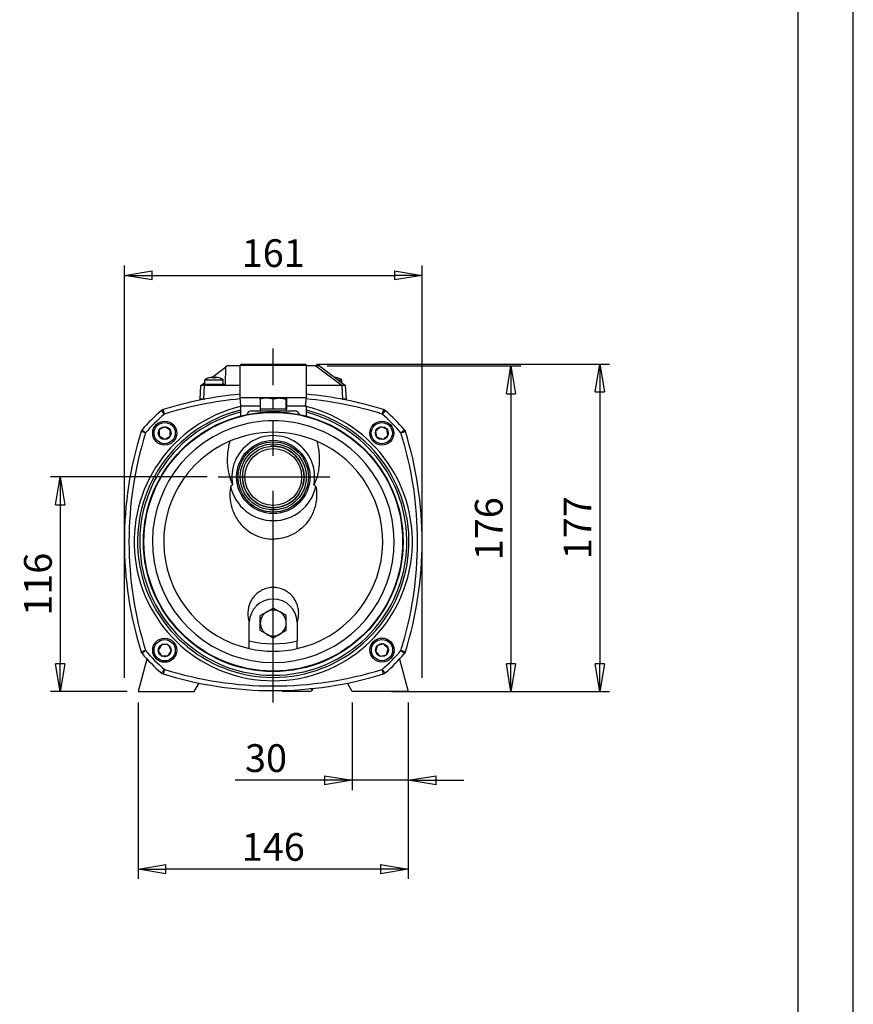
# Model space of a CAD drawing. Extents: x 0 to 210, y 0 to 297.
# Drawn here: x 135 to 210, y 120 to 208 of the extents above; entities that cross this region are included whole.
import ezdxf

# ---------------------------------------------------------------- set-up
doc = ezdxf.new("R2010")
doc.units = 0
doc.linetypes.add('CENTER2', pattern=[28.575, 19.05, -3.175, 3.175, -3.175])
doc.layers.get('0').update_dxf_attribs({"color": 3, "linetype": 'CONTINUOUS'})
doc.layers.get('DEFPOINTS').update_dxf_attribs({"linetype": 'CONTINUOUS'})
doc.layers.add('1', color=3, linetype='CONTINUOUS')
doc.styles.add('MIRCO', font='txt')
doc.dimstyles.new('MIRCO', dxfattribs={"dimtxt": 2.5, "dimasz": 2.5, "dimexe": 0.875, "dimexo": 1, "dimgap": 0.75, "dimtad": 1, "dimzin": 12, "dimtxsty": 'MIRCO', "dimblk": 'CLOSED', "dimcen": 0.09, "dimclrt": 7, "dimazin": 3, "dimtfac": 0.8, "dimtdec": 3, "dimtmove": 0, "dimatfit": 3, "dimtolj": 1})

# ---------------------------------------------------------------- blocks, each defined once
blk = doc.blocks.new('_CLOSED')
at = {"color": 0, "linetype": 'BYBLOCK'}
for p, q in [((-1, 0.166667), (0, 0)), ((-1, 0.166667), (-1, -0.166667)), ((0, 0), (-1, -0.166667)), ((0, 0), (-1, 0))]:
    blk.add_line(p, q, dxfattribs=at)
blk = doc.blocks.new('*D14')
at = {"layer": '1', "color": 0, "linetype": 'CONTINUOUS'}
for p, q in [((144.326, 148.985), (144.326, 186.122)), ((171.159, 148.985), (171.159, 186.122)), ((146.826, 185.247), (168.659, 185.247))]:
    blk.add_line(p, q, dxfattribs=at)
at = {"layer": 'DEFPOINTS', "color": 0}
for p in [(171.159, 185.247), (144.326, 147.985), (171.159, 147.985)]:
    blk.add_point(p, dxfattribs=at)
at = {"layer": '1', "color": 0, "xscale": 2.5, "yscale": 2.5, "zscale": 2.5}
for p, rotation in [((144.326, 185.247), 180.0000004629384), ((171.159, 185.247), 4.629383544468759e-07)]:
    blk.add_blockref('_CLOSED', p, dxfattribs=dict(at, rotation=rotation))
at = {"layer": '1', "color": 0, "insert": (157.742, 187.247), "char_height": 2.5, "attachment_point": 5, "rotation": 0, "style": 'MIRCO'}
blk.add_mtext('\\A1;161', dxfattribs=at)
blk = doc.blocks.new('*D15')
at = {"layer": '1', "color": 0, "linetype": 'CONTINUOUS'}
for p, q in [((161.642, 177.247), (188.034, 177.247)), ((187.159, 174.747), (187.159, 150.247)), ((170.909, 147.747), (188.034, 147.747))]:
    blk.add_line(p, q, dxfattribs=at)
at = {"layer": 'DEFPOINTS', "color": 0}
for p in [(160.642, 177.247), (169.909, 147.747), (187.159, 147.747)]:
    blk.add_point(p, dxfattribs=at)
at = {"layer": '1', "color": 0, "xscale": 2.5, "yscale": 2.5, "zscale": 2.5}
for p, rotation in [((187.159, 177.247), 90.00000017826356), ((187.159, 147.747), 270.0000001782635)]:
    blk.add_blockref('_CLOSED', p, dxfattribs=dict(at, rotation=rotation))
at = {"layer": '1', "color": 0, "insert": (185.159, 162.497), "char_height": 2.5, "attachment_point": 5, "rotation": 90, "style": 'MIRCO'}
blk.add_mtext('\\A1;177', dxfattribs=at)
blk = doc.blocks.new('*D16')
at = {"layer": '1', "color": 0, "linetype": 'CONTINUOUS'}
for p, q in [((162.588, 177.08), (180.034, 177.08)), ((179.159, 174.58), (179.159, 150.247)), ((168.386, 147.747), (180.034, 147.747))]:
    blk.add_line(p, q, dxfattribs=at)
at = {"layer": 'DEFPOINTS', "color": 0}
for p in [(161.588, 177.08), (167.386, 147.747), (179.159, 147.747)]:
    blk.add_point(p, dxfattribs=at)
at = {"layer": '1', "color": 0, "xscale": 2.5, "yscale": 2.5, "zscale": 2.5}
for p, rotation in [((179.159, 177.08), 90), ((179.159, 147.747), 270)]:
    blk.add_blockref('_CLOSED', p, dxfattribs=dict(at, rotation=rotation))
at = {"layer": '1', "color": 0, "insert": (177.159, 162.414), "char_height": 2.5, "attachment_point": 5, "rotation": 90, "style": 'MIRCO'}
blk.add_mtext('\\A1;176', dxfattribs=at)
blk = doc.blocks.new('*D17')
at = {"layer": '1', "color": 0, "linetype": 'CONTINUOUS'}
for p, q in [((151.78, 167.08), (137.662, 167.08)), ((138.537, 164.58), (138.537, 150.247)), ((144.576, 147.747), (137.662, 147.747))]:
    blk.add_line(p, q, dxfattribs=at)
at = {"layer": 'DEFPOINTS', "color": 0}
for p in [(152.78, 167.08), (138.537, 147.747), (145.576, 147.747)]:
    blk.add_point(p, dxfattribs=at)
at = {"layer": '1', "color": 0, "xscale": 2.5, "yscale": 2.5, "zscale": 2.5}
for p, rotation in [((138.537, 167.08), 90.00000017826352), ((138.537, 147.747), 270.0000001782635)]:
    blk.add_blockref('_CLOSED', p, dxfattribs=dict(at, rotation=rotation))
at = {"layer": '1', "color": 0, "insert": (136.537, 157.414), "char_height": 2.5, "attachment_point": 5, "rotation": 90, "style": 'MIRCO'}
blk.add_mtext('\\A1;116', dxfattribs=at)
blk = doc.blocks.new('*D18')
at = {"layer": '1', "color": 0, "linetype": 'CONTINUOUS'}
for p, q in [((145.576, 146.747), (145.576, 130.872)), ((169.909, 146.747), (169.909, 130.872)), ((167.409, 131.747), (148.076, 131.747))]:
    blk.add_line(p, q, dxfattribs=at)
at = {"layer": 'DEFPOINTS', "color": 0}
for p in [(145.576, 147.747), (169.909, 147.747), (145.576, 131.747)]:
    blk.add_point(p, dxfattribs=at)
at = {"layer": '1', "color": 0, "xscale": 2.5, "yscale": 2.5, "zscale": 2.5, "rotation": 180}
blk.add_blockref('_CLOSED', (145.576, 131.747), dxfattribs=at)
at = {"layer": '1', "color": 0, "xscale": 2.5, "yscale": 2.5, "zscale": 2.5}
blk.add_blockref('_CLOSED', (169.909, 131.747), dxfattribs=at)
at = {"layer": '1', "color": 0, "insert": (157.742, 133.747), "char_height": 2.5, "attachment_point": 5, "style": 'MIRCO'}
blk.add_mtext('\\A1;146', dxfattribs=at)
blk = doc.blocks.new('*D19')
at = {"layer": '1', "color": 0, "linetype": 'CONTINUOUS'}
for p, q in [((164.863, 146.747), (164.863, 138.872)), ((169.909, 146.747), (169.909, 138.872)), ((164.863, 139.747), (154.315, 139.747)), ((162.363, 139.747), (159.863, 139.747)), ((169.909, 139.747), (164.863, 139.747)), ((172.409, 139.747), (174.909, 139.747))]:
    blk.add_line(p, q, dxfattribs=at)
at = {"layer": 'DEFPOINTS', "color": 0}
for p in [(164.863, 147.747), (169.909, 147.747), (164.863, 139.747)]:
    blk.add_point(p, dxfattribs=at)
at = {"layer": '1', "color": 0, "xscale": 2.5, "yscale": 2.5, "zscale": 2.5}
blk.add_blockref('_CLOSED', (164.863, 139.747), dxfattribs=at)
at = {"layer": '1', "color": 0, "xscale": 2.5, "yscale": 2.5, "zscale": 2.5, "rotation": 180}
blk.add_blockref('_CLOSED', (169.909, 139.747), dxfattribs=at)
at = {"layer": '1', "color": 0, "insert": (157.089, 141.747), "char_height": 2.5, "attachment_point": 5, "style": 'MIRCO'}
blk.add_mtext('\\A1;30', dxfattribs=at)
blk = doc.blocks.new('B', base_point=(89.3214, -27.3234))
at = {"layer": '1', "color": 0, "linetype": 'CENTER2'}
for p, q in [((157.7424, 146.7685), (157.7424, 178.6476)), ((152.7796, 167.0803), (162.8329, 167.0803))]:
    blk.add_line(p, q, dxfattribs=at)
at = {"layer": '1', "color": 0, "linetype": 'CONTINUOUS'}
for p, q in [((152.1969, 176.0538), (153.4505, 176.9869)), ((153.4505, 176.9869), (153.4093, 175.4136)), ((153.5759, 177.0803), (153.4505, 176.9869)), ((154.7591, 177.0803), (153.5759, 177.0803)), ((154.7591, 177.1636), (154.8424, 177.2469)), ((154.7591, 177.1636), (160.7257, 177.1636)), ((154.7591, 174.2469), (154.7591, 177.1636)), ((154.8424, 177.2469), (160.6424, 177.2469)), ((160.7257, 177.1636), (160.6424, 177.2469)), ((160.7257, 174.2469), (160.7257, 177.1636)), ((161.5876, 177.0803), (160.7257, 177.0803)), ((161.9093, 177.0803), (161.5876, 177.0803)), ((161.5876, 177.0803), (163.9392, 175.3303)), ((161.9093, 177.0803), (164.2604, 175.3303)), ((151.5759, 175.4136), (151.5759, 175.8303)), ((151.5759, 175.8303), (153.2426, 175.8303)), ((151.9509, 176.0007), (151.9509, 176.003)), ((152.2224, 176.057), (152.3022, 176.057)), ((152.5164, 176.057), (152.5962, 176.057)), ((152.8676, 176.0007), (152.8676, 176.003)), ((153.2426, 175.4136), (153.2426, 175.8303)), ((163.5341, 176.0007), (163.5341, 176.003)), ((163.5887, 175.8303), (163.9091, 175.8303)), ((163.9091, 175.5918), (163.9091, 175.8303)), ((151.1593, 174.0803), (151.2248, 175.3303)), ((151.2248, 175.3303), (151.3368, 175.4136)), ((151.5461, 175.3303), (151.2248, 175.3303)), ((151.3367, 175.4136), (151.5759, 175.5917)), ((151.658, 175.4136), (151.3368, 175.4136)), ((151.4806, 174.0803), (151.5461, 175.3303)), ((151.5461, 175.3303), (151.658, 175.4136)), ((154.7591, 175.3303), (151.5461, 175.3303)), ((153.4093, 175.4136), (151.658, 175.4136)), ((163.9392, 175.3303), (160.7257, 175.3303)), ((164.0047, 174.0803), (163.9392, 175.3303)), ((164.326, 174.0803), (164.2604, 175.3303)), ((151.4806, 174.0803), (151.1593, 174.0803)), ((151.4806, 174.0803), (151.5337, 174.0803)), ((154.7591, 174.2469), (160.7257, 174.2469)), ((154.8247, 173.4969), (154.7591, 174.2469)), ((156.5555, 174.0927), (156.5555, 173.1969)), ((156.5757, 174.1969), (157.1281, 174.1969)), ((157.1281, 174.1969), (158.2942, 174.1969)), ((157.7007, 174.0927), (157.7007, 173.1969)), ((158.2942, 174.1969), (158.9085, 174.1969)), ((158.8877, 174.0927), (158.8877, 173.1969)), ((158.9294, 174.0927), (158.9294, 173.1969)), ((160.6601, 173.4969), (160.7257, 174.2469)), ((163.9512, 174.0803), (164.0047, 174.0803)), ((164.326, 174.0803), (164.0047, 174.0803)), ((147.938, 172.7529), (147.6677, 173.07)), ((147.938, 172.7529), (147.8139, 173.1506)), ((154.7924, 173.4969), (156.5555, 173.4969)), ((154.7924, 173.4969), (154.7924, 172.569)), ((155.7757, 173.0303), (157.7424, 173.0303)), ((157.1281, 173.1969), (156.5555, 173.1969)), ((156.5757, 173.1969), (156.5757, 173.0303)), ((157.7007, 173.1969), (157.1281, 173.1969)), ((158.2942, 173.1969), (157.7007, 173.1969)), ((157.7424, 173.0303), (159.7091, 173.0303)), ((158.8877, 173.1969), (158.2942, 173.1969)), ((158.9085, 173.1969), (158.8877, 173.1969)), ((158.9294, 173.1969), (158.9085, 173.1969)), ((158.9091, 173.1969), (158.9091, 173.0303)), ((158.9294, 173.4969), (160.6924, 173.4969)), ((160.6924, 173.4969), (160.6924, 172.569)), ((167.671, 173.1506), (167.5469, 172.7529)), ((167.8171, 173.07), (167.5469, 172.7529)), ((146.2365, 171.0514), (145.9193, 171.3216)), ((147.4645, 171.3236), (147.4571, 170.7463)), ((147.7163, 171.4647), (147.4645, 171.3236)), ((147.7163, 171.4647), (147.9681, 171.6059)), ((148.4644, 171.3109), (147.9681, 171.6059)), ((148.4571, 170.7336), (148.4644, 171.3109)), ((167.4174, 171.596), (166.9793, 171.22)), ((167.6898, 171.5003), (167.4174, 171.596)), ((167.6898, 171.5003), (167.9621, 171.4046)), ((168.0688, 170.8372), (167.9621, 171.4046)), ((169.2483, 171.0514), (169.5655, 171.3216)), ((146.2365, 171.0514), (145.8387, 171.1755)), ((147.9534, 170.4513), (147.4571, 170.7463)), ((148.4571, 170.7336), (147.9534, 170.4513)), ((167.086, 170.6525), (166.9793, 171.22)), ((167.6307, 170.4612), (167.086, 170.6525)), ((167.6307, 170.4612), (168.0688, 170.8372)), ((169.2483, 171.0514), (169.6461, 171.1755)), ((157.1591, 154.924), (157.7424, 155.2608)), ((158.3257, 154.924), (157.7424, 155.2608)), ((156.5757, 154.5872), (157.1591, 154.924)), ((156.5757, 153.9136), (156.5757, 154.5872)), ((158.9091, 154.5872), (158.3257, 154.924)), ((158.9091, 153.9136), (158.9091, 154.5872)), ((155.5773, 152.3053), (155.5773, 153.9969)), ((156.5757, 153.24), (156.5757, 153.9136)), ((158.9091, 153.24), (158.9091, 153.9136)), ((159.9075, 153.9969), (159.9075, 152.3053)), ((157.1591, 152.9033), (156.5757, 153.24)), ((157.7424, 152.5665), (157.1591, 152.9033)), ((158.3257, 152.9033), (157.7424, 152.5665)), ((158.9091, 153.24), (158.3257, 152.9033)), ((147.6889, 151.9747), (147.3837, 151.4846)), ((148.266, 151.9554), (147.6889, 151.9747)), ((148.266, 151.9554), (148.5378, 151.446)), ((155.5773, 151.6207), (155.5773, 152.3053)), ((159.9075, 151.6207), (159.9075, 152.3053)), ((166.9786, 151.3396), (167.1371, 151.8948)), ((167.6971, 152.035), (167.1371, 151.8948)), ((167.8979, 151.8276), (167.6971, 152.035)), ((167.8979, 151.8276), (168.0987, 151.6202)), ((146.2365, 151.4425), (145.8387, 151.3184)), ((146.2365, 151.4425), (145.9193, 151.1723)), ((147.5196, 151.2299), (147.3837, 151.4846)), ((147.5196, 151.2299), (147.6556, 150.9752)), ((147.6556, 150.9752), (148.2326, 150.9559)), ((148.5378, 151.446), (148.2326, 150.9559)), ((167.3801, 150.9247), (166.9786, 151.3396)), ((167.3801, 150.9247), (167.9401, 151.065)), ((167.9401, 151.065), (168.0987, 151.6202)), ((169.6461, 151.3184), (169.2483, 151.4425)), ((169.5655, 151.1723), (169.2483, 151.4425)), ((146.3606, 150.6762), (145.5757, 147.7469)), ((169.1242, 150.6762), (169.9091, 147.7469)), ((147.938, 149.741), (147.6677, 149.4239)), ((147.938, 149.741), (147.8139, 149.3433)), ((167.8171, 149.4239), (167.5469, 149.741)), ((167.671, 149.3433), (167.5469, 149.741)), ((150.6218, 147.7469), (151.0605, 148.5069)), ((164.8631, 147.7469), (164.4243, 148.5069)), ((145.5757, 147.7469), (150.6218, 147.7469)), ((160.6469, 147.7469), (158.7007, 147.7469)), ((161.0341, 147.7469), (160.6469, 147.7469)), ((161.2141, 147.9969), (161.0716, 147.9969)), ((161.2841, 147.9969), (161.2141, 147.9969)), ((161.3309, 148.024), (161.2841, 147.9969)), ((169.9091, 147.7469), (164.8631, 147.7469))]:
    blk.add_line(p, q, dxfattribs=at)
for centre, radius in [((157.7424, 161.2469), 11.7), ((157.7424, 161.2469), 11.6562), ((147.9608, 171.0286), 1.0833), ((167.5241, 171.0286), 1.0833), ((147.9608, 171.0286), 0.9583), ((147.9608, 171.0286), 0.5818), ((167.5241, 171.0286), 0.9583), ((167.5241, 171.0286), 0.5818), ((157.7424, 167.0803), 3.3011), ((157.7424, 167.0803), 3.1667), ((157.7424, 167.0803), 2.975), ((157.7424, 167.0803), 2.7708), ((157.7424, 167.0803), 2.5583), ((147.9608, 151.4653), 1.0833), ((147.9608, 151.4653), 0.9583), ((147.9608, 151.4653), 0.5818), ((167.5386, 151.4799), 1.0833), ((167.5386, 151.4799), 0.9583), ((167.5386, 151.4799), 0.5818)]:
    blk.add_circle(centre, radius, dxfattribs=at)
for centre, radius, start, end in [((152.4093, 174.5143), 1.5576, 107.112767, 122.344318), ((152.3987, 174.5253), 1.5418, 96.425757, 106.881676), ((152.4093, 174.5143), 1.4887, 86.790972, 93.209026), ((152.4199, 174.5253), 1.5417, 73.118294, 83.574229), ((152.4093, 174.5143), 1.5576, 57.655682, 72.887222), ((163.0863, 174.5252), 1.5419, 73.118655, 82.470052), ((163.0757, 174.5143), 1.5576, 57.655682, 72.887222), ((157.7424, 141.3303), 33.3333, 95.134842, 107.328914), ((157.7424, 141.3303), 32.9167, 95.179468, 107.328914), ((157.7424, 141.3303), 32.9167, 72.671086, 84.820532), ((157.7424, 141.3303), 33.3333, 72.671086, 84.865158), ((157.7424, 161.2469), 12.5333, 103.613563, 76.386438), ((157.7424, 161.2469), 12.2245, 103.964362, 76.035638), ((157.7424, 161.2469), 15.5333, 130.435024, 139.564994), ((147.938, 172.7529), 0.4167, 107.328914, 130.435024), ((157.7424, 161.2469), 15.5333, 130.119836, 130.435024), ((157.7424, 141.3303), 33.3333, 107.328914, 107.474722), ((155.7757, 172.6303), 0.4, 89.999997, 169.000597), ((159.7091, 172.6303), 0.4, 10.999403, 90.000003), ((167.5469, 172.7529), 0.4167, 49.564976, 72.671086), ((157.7424, 141.3303), 33.3333, 72.525278, 72.671086), ((157.7424, 161.2469), 15.5333, 49.564976, 49.880164), ((157.7424, 161.2469), 15.5333, 40.435007, 49.564976), ((157.7424, 161.2469), 12.0333, 104.190832, 75.809168), ((157.7424, 161.2469), 15.1167, 130.435024, 139.564994), ((157.7425, 161.2466), 10.891, 90.000309, 109.504527), ((157.7424, 161.2469), 10.8907, 70.495244, 89.999921), ((157.7424, 161.2469), 15.1167, 40.435007, 49.564976), ((146.2365, 171.0514), 0.4167, 139.564994, 162.671088), ((177.6591, 161.2469), 33.3333, 162.525279, 162.671088), ((157.7424, 161.2469), 15.5333, 139.564994, 139.880181), ((157.7424, 161.2469), 10.8906, 109.504834, 70.495167), ((169.2483, 171.0514), 0.4167, 17.328913, 40.435007), ((157.7424, 161.2469), 15.5333, 40.119819, 40.435007), ((137.8257, 161.2469), 33.3333, 17.328913, 17.474721), ((177.6591, 161.2469), 33.3333, 162.671088, 197.328906), ((177.6591, 161.2469), 32.9167, 162.671088, 197.328906), ((157.7424, 161.247), 9.8666, 89.999968, 113.510958), ((157.7424, 167.0803), 3.7295, 348.894343, 191.105657), ((157.7424, 161.247), 9.8666, 66.489041, 90.000033), ((137.8257, 161.2469), 32.9167, 342.671095, 17.328913), ((137.8257, 161.2469), 33.3333, 342.671095, 17.328913), ((157.7424, 161.2469), 9.8667, 113.510922, 257.324324), ((157.7424, 167.0803), 2.7708, 175, 95), ((157.7424, 161.2469), 9.8667, 282.675676, 66.489078), ((157.7427, 161.2465), 6.2899, 125.583055, 127.664064), ((157.7424, 167.0803), 3.9369, 192.538026, 347.461975), ((157.7421, 161.2465), 6.2899, 52.335936, 54.416944), ((157.7424, 153.9136), 2.1667, 2.203316, 177.796685), ((157.7424, 153.9136), 1.1667, 120, 180), ((157.7424, 153.9136), 1.1667, 90, 120), ((157.7424, 153.9136), 1.1667, 60, 90), ((157.7424, 153.9136), 1.1667, 360, 60), ((157.7424, 153.9136), 1.1667, 180, 240), ((157.7424, 153.9136), 1.1667, 300, 360), ((157.7424, 153.9136), 1.1667, 240, 300), ((157.7424, 161.2469), 9.2, 256.388754, 283.611247), ((146.2365, 151.4425), 0.4167, 197.328906, 220.435009), ((177.6591, 161.2469), 33.3333, 197.328906, 197.474714), ((157.7424, 161.2469), 15.5333, 220.119821, 220.435009), ((157.7424, 161.2469), 15.5333, 220.435009, 229.565009), ((157.7424, 161.2469), 15.1167, 220.435009, 229.565009), ((157.7424, 161.2469), 9.8667, 257.324324, 282.675676), ((157.7424, 161.2469), 15.1167, 310.435001, 319.565001), ((157.7424, 161.2469), 15.5333, 310.435001, 319.565001), ((169.2483, 151.4425), 0.4167, 319.565001, 342.671095), ((157.7424, 161.2469), 15.5333, 319.564993, 319.880179), ((137.8257, 161.2469), 33.3333, 342.525286, 342.671095), ((147.938, 149.741), 0.4167, 229.565009, 252.671096), ((157.7424, 181.1636), 33.3333, 252.671096, 287.328906), ((157.7424, 181.1636), 32.9167, 252.671096, 287.328906), ((167.5469, 149.741), 0.4167, 287.328906, 310.435001), ((158.7007, 147.9969), 0.25, 219.167798, 270), ((161.0341, 147.9969), 0.25, 270, 0), ((161.2147, 148.2426), 0.2456, 255.190364, 269.879766), ((161.211, 148.2637), 0.2667, 270.673437, 295.8475)]:
    blk.add_arc(centre, radius, start, end, dxfattribs=at)
for points, knots in [([(152.3019, 176.0574), (152.3013, 176.0581), (152.2974, 176.06), (152.2807, 176.0613), (152.253, 176.0601), (152.2335, 176.0582), (152.2261, 176.0574)], [0, 0, 0, 0, 0.11890134, 0.34245413, 0.56441459, 0.69953968, 0.69953968, 0.69953968, 0.69953968]), ([(152.3259, 176.0007), (152.3215, 176.0159), (152.3136, 176.0386), (152.3054, 176.0528), (152.3019, 176.0574)], [0, 0, 0, 0, 0.9511889, 1.6942914, 1.6942914, 1.6942914, 1.6942914]), ([(152.4926, 176.0007), (152.497, 176.0159), (152.505, 176.0386), (152.5131, 176.0528), (152.5167, 176.0574)], [0, 0, 0, 0, 0.951189, 1.6942917, 1.6942917, 1.6942917, 1.6942917]), ([(152.5924, 176.0574), (152.5859, 176.0581), (152.5672, 176.06), (152.5398, 176.0613), (152.5217, 176.0601), (152.5173, 176.0582), (152.5167, 176.0574)], [0, 0, 0, 0, 0.11890134, 0.34245413, 0.56441459, 0.69953968, 0.69953968, 0.69953968, 0.69953968]), ([(157.1281, 174.1969), (157.0773, 174.1969), (156.9697, 174.1913), (156.7775, 174.1606), (156.6382, 174.1208), (156.5555, 174.0927)], [0, 0, 0, 0, 1.0749331, 2.2789491, 4.1033497, 4.1033497, 4.1033497, 4.1033497]), ([(156.5555, 174.0927), (156.5585, 174.1214), (156.5636, 174.1609), (156.5706, 174.1913), (156.5744, 174.1969), (156.5763, 174.1969)], [0, 0, 0, 0, 1.8615988, 3.0172397, 4.1033472, 4.1033472, 4.1033472, 4.1033472]), ([(157.7007, 174.0927), (157.6163, 174.1214), (157.4775, 174.1609), (157.2853, 174.1913), (157.1794, 174.1969), (157.1281, 174.1969)], [0, 0, 0, 0, 1.8615988, 3.0172397, 4.1033472, 4.1033472, 4.1033472, 4.1033472]), ([(157.7007, 174.0927), (157.7882, 174.1214), (157.9321, 174.1609), (158.1313, 174.1913), (158.241, 174.1969), (158.2942, 174.1969)], [0, 0, 0, 0, 1.8615988, 3.0172397, 4.1033472, 4.1033472, 4.1033472, 4.1033472]), ([(158.2942, 174.1969), (158.3468, 174.1969), (158.4584, 174.1913), (158.6576, 174.1606), (158.8019, 174.1208), (158.8877, 174.0927)], [0, 0, 0, 0, 1.0749331, 2.2789491, 4.1033497, 4.1033497, 4.1033497, 4.1033497]), ([(158.8877, 174.0927), (158.8907, 174.1214), (158.8958, 174.1609), (158.9028, 174.1913), (158.9066, 174.1969), (158.9085, 174.1969)], [0, 0, 0, 0, 1.8615988, 3.0172397, 4.1033472, 4.1033472, 4.1033472, 4.1033472]), ([(158.9085, 174.1969), (158.9104, 174.1969), (158.9143, 174.1913), (158.9213, 174.1606), (158.9264, 174.1208), (158.9294, 174.0927)], [0, 0, 0, 0, 1.0749331, 2.2789491, 4.1033497, 4.1033497, 4.1033497, 4.1033497]), ([(153.8063, 170.2945), (153.8003, 170.2686), (153.7484, 170.041), (153.6649, 169.6128), (153.5986, 169.0101), (153.5882, 168.4432), (153.6282, 167.9107), (153.7218, 167.3674), (153.8706, 166.8502), (154.013, 166.5076), (154.0827, 166.3619)], [11.5787513, 11.5787513, 11.5787513, 11.5787513, 12.2544966, 17.4724735, 22.2595617, 26.5338131, 30.4370005, 34.1732539, 38.5640162, 41.8992313, 41.8992313, 41.8992313, 41.8992313]), ([(161.6785, 170.2945), (161.6845, 170.2686), (161.7364, 170.041), (161.8199, 169.6128), (161.8862, 169.0101), (161.8966, 168.4432), (161.8566, 167.9107), (161.763, 167.3674), (161.6142, 166.8502), (161.4718, 166.5076), (161.4021, 166.3619)], [11.5787513, 11.5787513, 11.5787513, 11.5787513, 12.2544966, 17.4724735, 22.2595617, 26.5338131, 30.4370005, 34.1732539, 38.5640162, 41.8992313, 41.8992313, 41.8992313, 41.8992313]), ([(153.8994, 166.2256), (153.8836, 166.1365), (153.8514, 165.9117), (153.8167, 165.3479), (153.9073, 164.5121), (154.2278, 163.668), (154.6234, 163.0513), (154.9805, 162.6337), (155.3793, 162.2784), (155.9153, 161.9197), (156.5505, 161.6422), (157.1432, 161.5155), (157.5242, 161.4827), (157.6781, 161.4788), (157.7424, 161.4788)], [0, 0, 0, 0, 1.7458653, 4.3749236, 10.8645228, 17.7484238, 21.3382707, 24.5483533, 27.9335925, 31.1555389, 36.319136, 40.4301418, 42.0417396, 43.2000144, 43.2000144, 43.2000144, 43.2000144]), ([(161.5854, 166.2256), (161.6012, 166.1365), (161.6334, 165.9117), (161.6681, 165.3479), (161.5775, 164.5121), (161.257, 163.668), (160.8614, 163.0513), (160.5043, 162.6337), (160.1055, 162.2784), (159.5695, 161.9197), (158.9343, 161.6422), (158.3416, 161.5155), (157.9606, 161.4827), (157.8067, 161.4788), (157.7424, 161.4788)], [0, 0, 0, 0, 1.7458653, 4.3749236, 10.8645228, 17.7484238, 21.3382707, 24.5483533, 27.9335925, 31.1555389, 36.319136, 40.4301418, 42.0417396, 43.2000144, 43.2000144, 43.2000144, 43.2000144]), ([(159.9075, 153.9969), (159.9364, 154.0842), (159.9956, 154.3034), (160.0355, 154.6188), (160.0311, 154.9817), (159.9777, 155.3311), (159.8598, 155.6942), (159.6929, 156.0256), (159.4816, 156.3202), (159.1896, 156.616), (158.8965, 156.8187), (158.5205, 156.9984), (158.2118, 157.0893), (157.9101, 157.1234), (157.7424, 157.1286), (157.5747, 157.1234), (157.2731, 157.0893), (156.9643, 156.9984), (156.5883, 156.8187), (156.2952, 156.616), (156.0032, 156.3202), (155.7919, 156.0256), (155.625, 155.6942), (155.5071, 155.3311), (155.4537, 154.9817), (155.4493, 154.6188), (155.4892, 154.3034), (155.5484, 154.0842), (155.5773, 153.9969)], [0, 0, 0, 0, 1.9385245, 4.7835, 6.7004082, 9.566763, 12.133572, 14.52112, 17.0333341, 19.2725451, 22.5288458, 23.6945372, 26.9627471, 28.3356537, 29.1585962, 29.9815387, 31.3544453, 34.6226552, 35.7883466, 39.0446473, 41.2838583, 43.7960724, 46.1836204, 48.7504294, 51.6167842, 53.5336923, 56.3786679, 58.3171924, 58.3171924, 58.3171924, 58.3171924])]:
    blk.add_open_spline(points, degree=3, knots=knots, dxfattribs=at)
blk.add_rational_spline([(164.2604, 175.3303), (164.2604, 175.3303), (164.1671, 175.3303), (164.0737, 175.3303), (163.9392, 175.3303)], [0.853628620312, 0.856872597909, 1, 0.856872597909, 0.853628620312], degree=2, knots=[0.25566624, 0.25566624, 0.25566624, 0.5, 0.5, 0.74433376, 0.74433376, 0.74433376], dxfattribs=at)
for p1, p2, distance, override, picture, middle in [((144.3258, 147.9852), (171.1591, 147.9852), 37.2617, {"dimlfac": 6, "dimrnd": 1, "dimpost": '', "dimclrt": 0}, '*D14', (157.7424, 187.2469)), ((169.9091, 147.7469), (145.5757, 147.7469), 16, {"dimjust": 0, "dimlfac": 6, "dimrnd": 1, "dimpost": '', "dimse1": 0, "dimse2": 0, "dimclrt": 0}, '*D18', (157.7424, 133.7469))]:
    dim = blk.add_aligned_dim(p1=p1, p2=p2, distance=distance, dimstyle='MIRCO', override=override, dxfattribs=at)
    dim.commit()
    dim.dimension.update_dxf_attribs({"geometry": picture, "text_midpoint": middle})
for base, p1, p2, picture, middle in [((187.1591, 147.7469), (160.6424, 177.2469), (169.9091, 147.7469), '*D15', (185.1591, 162.4969)), ((179.1591, 147.7469), (161.5876, 177.0803), (167.3861, 147.7469), '*D16', (177.1591, 162.4136)), ((138.5374, 147.7469), (152.7796, 167.0803), (145.5757, 147.7469), '*D17', (136.5374, 157.4136))]:
    dim = blk.add_linear_dim(base=base, p1=p1, p2=p2, angle=90, dimstyle='MIRCO', override={"dimjust": 0, "dimlfac": 6, "dimrnd": 1, "dimpost": '', "dimse1": 0, "dimse2": 0, "dimclrt": 0}, dxfattribs=at)
    dim.commit()
    dim.dimension.update_dxf_attribs({"geometry": picture, "text_midpoint": middle})
dim = blk.add_linear_dim(base=(164.8631, 139.7469), p1=(169.9091, 147.7469), p2=(164.8631, 147.7469), angle=180, dimstyle='MIRCO', override={"dimjust": 0, "dimlfac": 6, "dimrnd": 1, "dimpost": '', "dimse1": 0, "dimse2": 0, "dimclrt": 0, "dimtmove": 0}, dxfattribs=at)
dim.commit()
dim.dimension.update_dxf_attribs({"geometry": '*D19', "text_midpoint": (157.0893, 139.7469), "dimtype": 161})

msp = doc.modelspace()

# ---------------------------------------------------------------- linework, layer by layer
at = {"layer": '1', "color": 4, "linetype": 'CONTINUOUS'}
msp.add_line((210, 0), (210, 297), dxfattribs=at)
at = {"layer": '1', "color": 6, "linetype": 'CONTINUOUS'}
msp.add_line((205, 292), (205, 5), dxfattribs=at)

# ---------------------------------------------------------------- block references
at = {"layer": '1', "color": 3, "linetype": 'CONTINUOUS'}
msp.add_blockref('B', (89.321, -27.323), dxfattribs=at)

doc.saveas('drawing.dxf')
